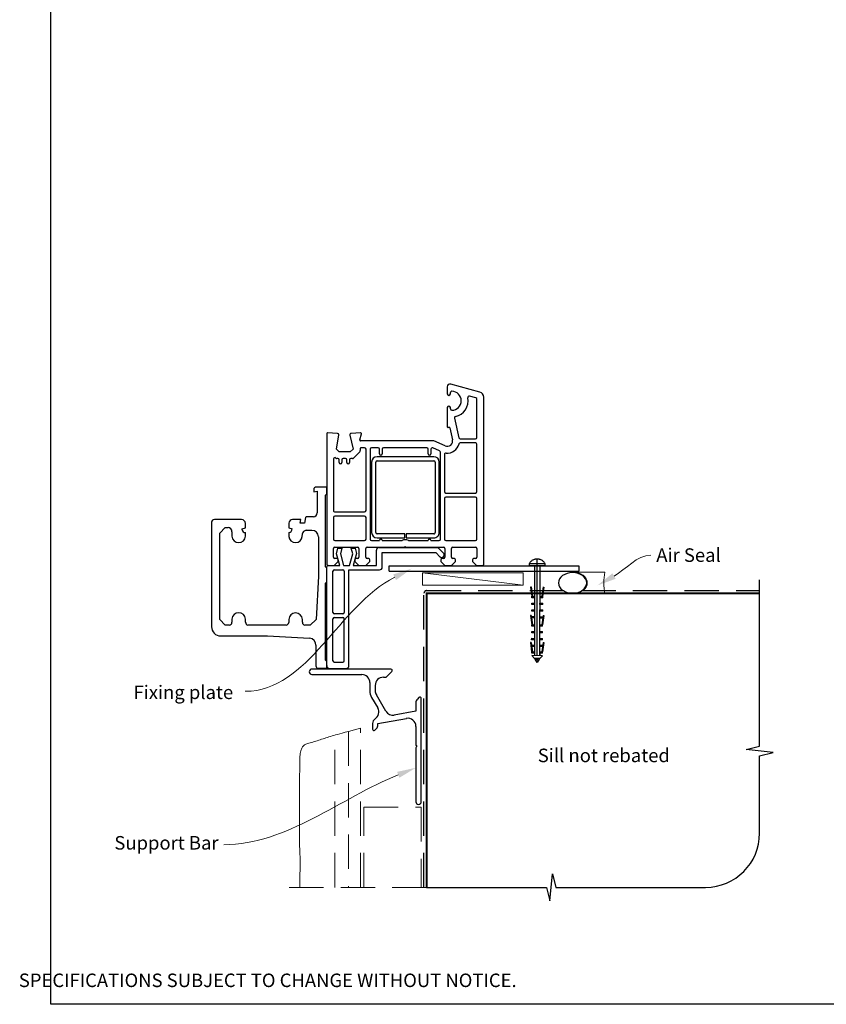
# Paper-space layout 'CC' of a CAD drawing. Units: millimetres. Extents: x -12 to 584, y 0 to 771.
# Drawn here: x -12 to 286, y 0 to 364 of the extents above; entities that cross this region are included whole.
import ezdxf

# ---------------------------------------------------------------- set-up
doc = ezdxf.new("R2010")
doc.units = ezdxf.units.MM
doc.linetypes.add('CENTER', pattern=[50.8, 31.75, -6.35, 6.35, -6.35])
doc.linetypes.add('DASHED', pattern=[19.05, 12.7, -6.35])
doc.layers.add('Drawing', color=7, linetype='Continuous')
doc.layers.add('Homerit', color=2, linetype='Continuous')
doc.styles.add('General notes', font='arial.ttf', dxfattribs={"height": 3.5})
doc.styles.get("Standard").update_dxf_attribs({"font": 'arial.ttf'})

# ---------------------------------------------------------------- blocks, each defined once
blk = doc.blocks.new('*U10')
at = {"layer": 'Homerit', "color": 250, "lineweight": 5}
blk.add_line((36.68, 2), (-0.51, 6.6), dxfattribs=at)
at = {"layer": 'Homerit', "color": 7, "lineweight": 15}
blk.add_lwpolyline([(36.68, 6.6), (-0.51, 6.6), (-0.51, 2), (36.68, 2)], close=True, dxfattribs=at)
blk = doc.blocks.new('sealant')
at = {"layer": 'Homerit', "color": 9, "lineweight": 20}
blk.add_lwpolyline([(-10.46, -7), (0, -7, -0.106806), (0, 0), (-10.46, 0)], format="xyb", dxfattribs=at)
at = {"layer": 'Homerit', "color": 9, "lineweight": 20, "extrusion": (0, 0, -1)}
blk.add_ellipse((-10.46, -3.5), major_axis=(4.77, 0), ratio=0.733157, start_param=-1.570796, end_param=1.570796, dxfattribs=at)
at = {"layer": 'Homerit', "color": 7, "lineweight": 25}
blk.add_ellipse((-10.46, -3.5), major_axis=(-4.56, 0), ratio=0.728665, dxfattribs=at)
blk = doc.blocks.new('Clipboard18149')
for p, q in [((3.03, 36.45), (3.03, 38.23)), ((3.03, 31.96), (3.03, 36.43)), ((3.96, 2.5), (4.09, 35.83)), ((5.04, 21.42), (5.04, 21.92)), ((5.05, 23.92), (5.05, 24.42)), ((5.03, 18.92), (5.03, 19.42)), ((5.02, 16.92), (5.02, 16.42)), ((4.99, 10.9), (4.99, 11.4)), ((5, 13.4), (5, 13.9)), ((4.98, 8.4), (4.98, 8.9)), ((4.94, 3.39), (4.95, 3.89)), ((4.97, 5.9), (4.97, 6.4)), ((3.96, 3.39), (3.96, 2.5))]:
    blk.add_line(p, q)
at = {"layer": 'Drawing', "linetype": 'CENTER'}
for p, q in [((6, 36.45), (0, 36.45)), ((0, 36.45), (0, 35.85)), ((6, 35.85), (6, 36.45)), ((0, 35.85), (6, 35.85)), ((3, 2.5), (3.03, 31.96)), ((0.76, 27.87), (0.51, 27.88)), ((0.51, 27.88), (1, 24.44)), ((0.76, 27.91), (1.24, 24.47)), ((5.26, 27.89), (4.75, 24.46)), ((5.51, 27.86), (5, 24.42)), ((5.26, 27.86), (5.51, 27.86)), ((0.97, 23.94), (0.98, 24.44)), ((1.47, 23.93), (0.97, 23.94)), ((0.97, 21.44), (0.98, 21.94)), ((0.98, 24.44), (1.98, 24.43)), ((0.98, 21.94), (1.98, 21.93)), ((1.97, 23.93), (1.47, 23.93)), ((1.97, 23.93), (1.98, 24.43)), ((1.97, 21.43), (1.98, 21.93)), ((4.04, 21.92), (5.04, 21.92)), ((4.04, 21.42), (4.04, 21.92)), ((4.05, 24.42), (5.05, 24.42)), ((4.05, 23.92), (4.05, 24.42)), ((4.55, 23.92), (4.05, 23.92)), ((5.05, 23.92), (4.55, 23.92)), ((1.47, 21.43), (0.97, 21.44)), ((0.97, 19.44), (1.97, 19.43)), ((0.97, 18.94), (0.97, 19.44)), ((1.47, 18.93), (0.97, 18.94)), ((1.97, 21.43), (1.47, 21.43)), ((1.97, 18.93), (1.47, 18.93)), ((1.97, 18.93), (1.97, 19.43)), ((4.03, 19.42), (5.03, 19.42)), ((4.03, 18.92), (4.03, 19.42)), ((4.53, 18.92), (4.03, 18.92)), ((4.54, 21.42), (4.04, 21.42)), ((5.03, 18.92), (4.53, 18.92)), ((5.04, 21.42), (4.54, 21.42)), ((0.75, 17.36), (0.49, 17.36)), ((0.49, 17.36), (0.98, 13.92)), ((0.74, 17.39), (1.23, 13.95)), ((0.97, 16.94), (1.97, 16.93)), ((0.97, 16.44), (0.97, 16.94)), ((1.47, 16.43), (0.97, 16.44)), ((1.97, 16.43), (1.47, 16.43)), ((1.97, 16.43), (1.97, 16.93)), ((4.02, 16.92), (5.02, 16.92)), ((4.02, 16.42), (4.02, 16.92)), ((4.52, 16.42), (4.02, 16.42)), ((5.02, 16.42), (4.52, 16.42)), ((5.25, 17.37), (4.73, 13.94)), ((5.49, 17.34), (4.98, 13.9)), ((5.24, 17.34), (5.49, 17.34)), ((0.97, 13.92), (1.97, 13.91)), ((0.97, 13.42), (0.97, 13.92)), ((1.47, 13.42), (0.97, 13.42)), ((0.97, 10.92), (0.98, 11.42)), ((1.47, 10.92), (0.97, 10.92)), ((0.98, 11.42), (1.98, 11.41)), ((1.97, 13.41), (1.47, 13.42)), ((1.97, 13.41), (1.97, 13.91)), ((1.97, 10.91), (1.98, 11.41)), ((3.99, 11.41), (4.99, 11.4)), ((3.99, 10.91), (3.99, 11.41)), ((4, 13.91), (5, 13.9)), ((4, 13.41), (4, 13.91)), ((4.5, 13.4), (4, 13.41)), ((5, 13.4), (4.5, 13.4)), ((0.73, 7.34), (0.48, 7.34)), ((0.48, 7.34), (0.96, 3.9)), ((0.73, 7.38), (1.21, 3.94)), ((0.96, 8.42), (0.97, 8.92)), ((1.46, 8.42), (0.96, 8.42)), ((0.97, 8.92), (1.97, 8.91)), ((1.96, 8.41), (1.46, 8.42)), ((1.97, 10.91), (1.47, 10.92)), ((1.96, 8.41), (1.97, 8.91)), ((3.98, 8.91), (4.98, 8.9)), ((3.98, 8.41), (3.98, 8.91)), ((4.48, 8.4), (3.98, 8.41)), ((4.49, 10.9), (3.99, 10.91)), ((4.98, 8.4), (4.48, 8.4)), ((4.99, 10.9), (4.49, 10.9)), ((5.23, 7.36), (4.72, 3.92)), ((5.48, 7.32), (4.96, 3.89)), ((5.23, 7.32), (5.48, 7.32)), ((0.95, 5.92), (0.96, 6.42)), ((1.45, 5.92), (0.95, 5.92)), ((0.96, 6.42), (1.96, 6.41)), ((0.97, 3.9), (1.97, 3.9)), ((0.97, 3.4), (0.97, 3.9)), ((1.95, 5.91), (1.45, 5.92)), ((1.95, 5.91), (1.96, 6.41)), ((1.97, 3.4), (1.97, 3.9)), ((3.96, 3.89), (4.96, 3.89)), ((3.96, 3.39), (3.96, 3.89)), ((3.97, 6.41), (4.97, 6.4)), ((3.97, 5.91), (3.97, 6.41)), ((4.47, 5.9), (3.97, 5.91)), ((4.97, 5.9), (4.47, 5.9)), ((1.47, 3.4), (0.97, 3.4)), ((4.99, 2.49), (0.99, 2.51)), ((1.99, 1.5), (0.99, 2.51)), ((1.97, 3.4), (1.47, 3.4)), ((3.99, 1.5), (1.99, 1.5)), ((2.21, 1.18), (2.21, 1.5)), ((3.48, 0.74), (2.21, 1.3)), ((2.98, 0), (2.21, 1.18)), ((3.2, 0.32), (2.59, 0.59)), ((3.77, 1.17), (2.98, 0)), ((2.99, 1.5), (3.99, 1.5)), ((3.77, 1.17), (3.77, 1.5)), ((4.94, 3.39), (3.96, 3.39)), ((3.99, 1.5), (4.99, 2.49))]:
    blk.add_line(p, q, dxfattribs=at)
at = {"layer": 'Drawing'}
blk.add_line((1.98, 35.84), (1.96, 2.51), dxfattribs=at)
at = {"layer": 'Drawing', "linetype": 'CENTER'}
blk.add_arc((3, 34.82), 3.41, 28.4121, 151.5879, dxfattribs=at)
blk = doc.blocks.new('Bifolding Door Bottom')
for p, q in [((40.4, 104.05), (40.4, 101.45)), ((41.6, 101.45), (41.6, 101.9)), ((52.42, 102.13), (41.68, 105.01)), ((51.03, 99.92), (48.62, 100.56)), ((51.4, 85.3), (51.4, 99.44)), ((53.9, 38.55), (53.9, 100.2)), ((53.9, 100.2), (53.9, 100.2)), ((40.4, 96.35), (40.4, 89.36)), ((41.6, 95.9), (41.6, 96.35)), ((43.06, 92.45), (44.75, 85.19)), ((40.78, 89.06), (40.95, 89.11)), ((41.32, 88.89), (41.32, 88.89)), ((41.32, 88.89), (42.35, 84.5)), ((-4.1, 86.75), (-4.1, 38.55)), ((-0.07, 86.85), (-3.79, 87.05)), ((-3.79, 87.05), (-3.79, 87.05)), ((-0.53, 81.05), (0.39, 86.28)), ((0.4, 86.35), (0.4, 86.35)), ((4.41, 86.24), (5.61, 81.05)), ((8.38, 87.04), (4.87, 86.85)), ((8.09, 84.43), (8.69, 86.66)), ((8.09, 84.43), (8.09, 84.43)), ((35.4, 84.05), (8.38, 84.05)), ((8.69, 86.66), (8.69, 86.66)), ((39.6, 82.22), (35.4, 84.05)), ((45.24, 84.8), (50.9, 84.8)), ((0.47, 80.05), (-0.53, 81.05)), ((5.61, 81.05), (4.61, 80.05)), ((8.17, 80.07), (5.79, 77.7)), ((8.2, 80.94), (8.3, 80.53)), ((9.9, 81.55), (8.7, 81.55)), ((10.4, 58.3), (10.4, 81.05)), ((11.9, 81.05), (11.9, 47.75)), ((14.9, 81.55), (12.4, 81.55)), ((15.4, 79.25), (15.4, 81.05)), ((16.4, 81.05), (16.4, 79.25)), ((32.9, 81.55), (16.9, 81.55)), ((33.4, 79.25), (33.4, 81.05)), ((34.4, 80.99), (34.4, 79.25)), ((37.6, 80.36), (35.11, 81.45)), ((39.6, 82.22), (39.6, 82.22)), ((50.9, 83.3), (45.24, 83.3)), ((45.24, 83.3), (45.24, 83.3)), ((51.4, 65.3), (51.4, 82.8)), ((-1.6, 77.38), (-1.6, 58.3)), ((-0.71, 77.7), (-0.75, 77.73)), ((-0.75, 77.73), (-0.75, 77.73)), ((-0.71, 77.7), (-0.71, 77.7)), ((0, 77.55), (-0.36, 77.55)), ((4.61, 80.05), (0.47, 80.05)), ((0.5, 76.04), (0.5, 77.05)), ((1.5, 77.04), (1.5, 76.04)), ((2.8, 77.54), (2, 77.54)), ((3.3, 76.04), (3.3, 77.04)), ((4.3, 77.05), (4.3, 76.04)), ((5.44, 77.55), (4.8, 77.55)), ((5.44, 77.55), (5.44, 77.55)), ((35.48, 78.23), (14.48, 78.23)), ((14.48, 76.73), (35.48, 76.73)), ((15.4, 79.25), (15.4, 79.25)), ((33.4, 79.25), (33.4, 79.25)), ((37.9, 47.75), (37.9, 79.9)), ((39.4, 79.07), (39.4, 65.3)), ((12.48, 76.23), (12.48, 50.23)), ((13.98, 50.23), (13.98, 76.23)), ((35.98, 76.23), (35.98, 50.23)), ((37.48, 50.23), (37.48, 76.23)), ((-8.92, 66.05), (-8.92, 65.28)), ((-8.92, 65.28), (-7.62, 65.51)), ((-4.13, 67.01), (-7.93, 67.01)), ((-7.62, 65.51), (-7.62, 57.45)), ((-4.13, 64.51), (-4.13, 67.01)), ((-4.62, 64.02), (-4.13, 64.51)), ((-4.62, 37.53), (-4.62, 64.02)), ((39.4, 62.8), (39.4, 47.75)), ((39.9, 64.8), (50.9, 64.8)), ((50.9, 63.3), (39.9, 63.3)), ((51.4, 47.75), (51.4, 62.8)), ((-35.58, 55.01), (-45.63, 55.01)), ((-13.62, 55.01), (-16.73, 55.01)), ((-13.97, 53.71), (-13.62, 55.01)), ((-11.96, 55.75), (-12.32, 53.71)), ((-9.03, 56.02), (-11.67, 56.02)), ((-1.6, 55.8), (-1.6, 47.75)), ((-1.1, 57.8), (9.9, 57.8)), ((9.9, 56.3), (-1.1, 56.3)), ((10.4, 47.75), (10.4, 55.8)), ((-46.62, 54.02), (-46.62, 15.35)), ((-43.62, 50.01), (-41.62, 52.01)), ((-41.62, 52.01), (-40.57, 52.01)), ((-35.32, 51.51), (-34.12, 51.95)), ((-35.32, 51.18), (-35.32, 51.51)), ((-34.12, 51.95), (-34.12, 53.55)), ((-18.11, 53.71), (-18.11, 51.95)), ((-18.11, 51.95), (-16.93, 51.51)), ((-12.32, 53.71), (-13.97, 53.71)), ((-11.71, 51.01), (-9.57, 51.01)), ((-43.62, 18.01), (-43.62, 50.01)), ((-39.11, 50.43), (-39.11, 48.84)), ((-34.12, 48.84), (-34.12, 50.21)), ((-18.11, 50.21), (-18.11, 48.76)), ((-13.14, 48.76), (-13.12, 49.63)), ((-7.11, 48.63), (-7.11, 34.08)), ((24.73, 49.73), (14.48, 49.73)), ((14.48, 48.23), (24.73, 48.23)), ((24.73, 48.23), (24.73, 49.73)), ((25.23, 49.73), (25.23, 48.23)), ((35.48, 49.73), (25.23, 49.73)), ((25.23, 48.23), (35.48, 48.23)), ((-1.6, 41.05), (-1.6, 44.25)), ((-1.1, 47.25), (9.9, 47.25)), ((-1.1, 44.75), (7.3, 44.75)), ((-0.56, 42.37), (0, 44.47)), ((0, 44.47), (1.5, 44.47)), ((1.5, 44.47), (0.94, 42.35)), ((5.51, 42.35), (4.95, 44.47)), ((4.95, 44.47), (6.35, 44.47)), ((6.35, 44.47), (6.87, 42.5)), ((7.8, 44.25), (7.8, 41.05)), ((10.3, 41.05), (10.3, 44.25)), ((10.8, 44.75), (24.6, 44.75)), ((12.4, 47.25), (15.4, 47.25)), ((15.26, 44.62), (36.98, 44.62)), ((16.4, 47.25), (23.71, 47.25)), ((24.6, 44.75), (24.9, 45.05)), ((24.9, 45.05), (25.2, 44.75)), ((25.2, 44.75), (39, 44.75)), ((26.09, 47.25), (33.4, 47.25)), ((34.4, 47.25), (37.4, 47.25)), ((36.98, 44.62), (39.19, 42.41)), ((39.5, 44.25), (39.5, 41.05)), ((39.9, 47.25), (50.9, 47.25)), ((42, 41.05), (42, 44.25)), ((42.5, 44.75), (50.9, 44.75)), ((51.4, 44.25), (51.4, 41.05)), ((-0.4, 40.55), (-1.1, 40.55)), ((0.71, 38), (-0.56, 42.37)), ((0.1, 39.55), (0.1, 40.05)), ((0.94, 42.35), (2.1, 38)), ((4.35, 38), (5.51, 42.35)), ((6.87, 42.5), (5.67, 38)), ((6.31, 40.05), (6.3, 39.55)), ((7.3, 40.55), (6.8, 40.55)), ((11.3, 40.55), (10.8, 40.55)), ((11.8, 39.55), (11.8, 40.05)), ((14.26, 38), (14.26, 43.62)), ((16.4, 42.8), (36.2, 42.8)), ((16.4, 37.4), (16.4, 42.8)), ((36.2, 42.8), (37.85, 41.15)), ((38, 40.05), (38, 39.55)), ((39, 40.55), (38.5, 40.55)), ((39.16, 41.47), (39.31, 41.9)), ((43, 40.55), (42.5, 40.55)), ((43.5, 39.55), (43.5, 40.05)), ((49.7, 40.05), (49.7, 39.55)), ((50.9, 40.55), (50.2, 40.55)), ((-4.13, 37.02), (-4.62, 37.53)), ((-4.13, 31.98), (-4.13, 37.02)), ((-4.1, 37), (-4.1, 37.5)), ((-4.1, 1), (-4.1, 37)), ((-3.6, 38.05), (-1.4, 38.05)), ((-3.6, 38), (-3.1, 38)), ((-3.59, 38.05), (-3.09, 38.05)), ((-3.1, 38), (0.71, 38)), ((-1.4, 38.05), (0.1, 39.55)), ((-1.3, 36.4), (1.8, 36.4)), ((2.1, 38), (4.35, 38)), ((4.1, 1), (4.1, 36.4)), ((4.1, 36.4), (15.4, 36.4)), ((5.67, 38), (14.26, 38)), ((6.3, 39.55), (7.8, 38.05)), ((7.8, 38.05), (10.3, 38.05)), ((10.3, 38.05), (11.8, 39.55)), ((18.97, 35.86), (18.97, 37.86)), ((18.97, 37.86), (88.97, 37.86)), ((38, 39.55), (39.5, 38.05)), ((39.5, 38.05), (42, 38.05)), ((42, 38.05), (43.5, 39.55)), ((49.7, 39.55), (51.2, 38.05)), ((51.2, 38.05), (53.4, 38.05)), ((88.97, 37.86), (88.97, 35.86)), ((-7.11, 34.08), (-8.05, 18.01)), ((-1.8, 20.6), (-1.8, 35.9)), ((2.3, 35.9), (2.3, 20.6)), ((18.97, 35.86), (88.97, 35.86)), ((-4.62, 31.49), (-4.13, 31.98)), ((-4.62, 3.01), (-4.62, 31.49)), ((-1.8, 2.8), (-1.8, 18.3)), ((1.8, 20.1), (-1.3, 20.1)), ((-1.3, 18.8), (1.8, 18.8)), ((2.3, 2.8), (2.3, 18.3)), ((-41.62, 16.01), (-43.62, 18.01)), ((-40.12, 16.01), (-41.62, 16.01)), ((-39.11, 18.19), (-39.11, 17.01)), ((-34.12, 17.02), (-34.12, 18.19)), ((-19.08, 16.01), (-33.26, 16.01)), ((-18.13, 18.07), (-18.13, 16.89)), ((-13.12, 17.01), (-13.12, 18.07)), ((-10.24, 16.01), (-12.17, 16.01)), ((-8.05, 18.01), (-10.24, 16.01)), ((-43.28, 12.01), (-25.96, 12.01)), ((-25.96, 12.01), (-10.46, 11.14)), ((-8.12, 8.51), (-8.12, 0.94)), ((-7.29, 0.01), (-4.13, 0.01)), ((-4.13, 2.5), (-4.62, 3.01)), ((-4.13, 0.01), (-4.13, 2.5)), ((-3.1, 0), (3.1, 0)), ((-1.3, 2.3), (1.8, 2.3))]:
    blk.add_line(p, q)
for centre, radius, start, end in [((41.4, 104.05), 1, 73.9494, 180), ((42.1, 101.9), 0.5, 90, 180), ((42.1, 98.9), 3.5, 270, 90), ((51.9, 100.2), 2, 359.9983, 75.0012), ((41, 101.45), 0.6, 180, 0), ((42.1, 98.9), 6, 282.8573, 10.4529), ((48.49, 100.08), 0.5, 75.0019, 190.4512), ((50.9, 99.44), 0.5, 0.3971, 74.9985), ((41, 96.35), 0.6, 0, 180), ((42.1, 95.9), 0.5, 180, 270), ((43.55, 92.56), 0.5, 102.8573, 193.1448), ((40.7, 89.35), 0.3, 178.8525, 285.023), ((41.03, 88.82), 0.3, 13.1491, 104.9915), ((-3.8, 86.75), 0.3, 86.9973, 180), ((-0.1, 86.35), 0.5, 0, 86.9979), ((-0.1, 86.35), 0.5, 351.138, 0), ((4.9, 86.35), 0.5, 93.7496, 193.0004), ((8.38, 84.35), 0.3, 165.0025, 270), ((8.4, 86.74), 0.3, 344.9965, 93.0057), ((40.4, 84.05), 2, 246.421, 13.1448), ((45.24, 85.3), 0.5, 193.14, 270), ((50.9, 85.3), 0.5, 270.0005, 359.9992), ((7.81, 80.42), 0.5, 315.6503, 13.0014), ((8.69, 81.05), 0.5, 89.3709, 193.0006), ((9.9, 81.05), 0.5, 360, 90), ((12.4, 81.05), 0.5, 90, 180), ((14.9, 81.05), 0.5, 360, 90), ((16.9, 81.05), 0.5, 90, 180), ((32.9, 81.05), 0.5, 360, 90), ((34.9, 80.99), 0.5, 65.5611, 180), ((37.4, 79.9), 0.5, 0, 66.4203), ((40.4, 84.05), 4.5, 264.314, 345.5225), ((45.24, 82.8), 0.5, 90, 165.5218), ((50.9, 82.8), 0.5, 360, 90), ((-1.1, 77.38), 0.5, 45.0025, 180), ((-0.36, 78.05), 0.5, 225.0025, 270), ((0, 77.05), 0.5, 360, 90), ((2, 77.04), 0.5, 90, 180), ((2.8, 77.04), 0.5, 360, 90), ((4.8, 77.05), 0.5, 90, 180), ((5.44, 78.05), 0.5, 270, 315.0049), ((14.48, 76.23), 2, 90, 179.9965), ((14.48, 76.23), 0.5, 90, 179.986), ((15.9, 79.25), 0.5, 180, 0), ((33.9, 79.25), 0.5, 180, 0), ((35.48, 76.23), 2, 0, 90), ((35.48, 76.23), 0.5, 360, 90), ((39.9, 79.07), 0.5, 83.7682, 180), ((1, 76.04), 0.5, 180, 0), ((3.8, 76.04), 0.5, 180, 0), ((-7.92, 66.01), 1, 90.5977, 177.7379), ((39.9, 65.3), 0.5, 180, 270), ((39.9, 62.8), 0.5, 90, 180), ((50.9, 65.3), 0.5, 270, 0), ((50.9, 62.8), 0.5, 0, 90), ((-1.1, 58.3), 0.5, 179.367, 270), ((9.9, 58.3), 0.5, 270, 0), ((-45.59, 53.98), 1.04, 92.0265, 177.4517), ((-35.62, 53.51), 1.5, 1.4707, 88.4785), ((-16.59, 53.48), 1.54, 95.2345, 171.3725), ((-11.65, 55.7), 0.318, 93.172, 170.9176), ((-9.13, 57.52), 1.51, 273.6989, 357.3469), ((-1.1, 55.8), 0.5, 90, 180), ((9.9, 55.8), 0.5, 360, 90), ((-40.64, 50.49), 1.53, 357.8169, 87.4495), ((-34.3, 51.22), 1.02, 182.0064, 280.1024), ((-18.07, 51.36), 1.15, 267.6944, 7.4256), ((-11.61, 49.5), 1.52, 93.7381, 175.1973), ((-9.66, 48.46), 2.55, 3.8482, 87.983), ((-36.62, 49.01), 2.5, 183.9488, 356.0512), ((-15.63, 48.96), 2.49, 184.5346, 355.4654), ((-1.1, 47.75), 0.5, 180, 270), ((9.9, 47.75), 0.5, 270, 0), ((12.4, 47.75), 0.5, 180, 270), ((14.48, 50.23), 2, 180, 270), ((14.48, 50.23), 0.5, 180, 270), ((15.9, 47.25), 0.5, 0, 180), ((24.9, 45.05), 2.5, 61.6424, 118.3576), ((33.9, 47.25), 0.5, 0, 180), ((35.48, 50.23), 0.5, 269.9965, 0), ((35.48, 50.23), 2, 269.9991, 0), ((37.4, 47.75), 0.5, 270, 0), ((39.9, 47.75), 0.5, 180, 270), ((50.9, 47.75), 0.5, 270, 0), ((-1.1, 44.25), 0.5, 90, 180), ((7.3, 44.25), 0.5, 360, 90), ((10.8, 44.25), 0.5, 90, 180), ((15.26, 43.62), 1, 90, 180), ((39, 44.25), 0.5, 360, 90), ((42.5, 44.25), 0.5, 90, 180), ((50.9, 44.25), 0.5, 360, 90), ((-1.1, 41.05), 0.5, 180, 270), ((-0.4, 40.05), 0.5, 360, 90), ((6.81, 40.05), 0.5, 91.6271, 180.1874), ((7.3, 41.05), 0.5, 270, 0), ((10.8, 41.05), 0.5, 180, 270), ((11.3, 40.05), 0.5, 360, 90), ((38.4, 41.73), 0.8, 225, 341.0617), ((38.5, 40.05), 0.5, 90, 180), ((39, 41.05), 0.5, 270, 0), ((38.84, 42.06), 0.5, 341.0617, 45), ((42.5, 41.05), 0.5, 180, 270), ((43, 40.05), 0.5, 360, 90), ((50.2, 40.05), 0.5, 90, 180), ((50.9, 41.05), 0.5, 270, 0), ((-3.6, 38.55), 0.5, 180, 270), ((-3.6, 37.5), 0.5, 89.8753, 180), ((-1.3, 35.9), 0.5, 90, 180), ((1.8, 35.9), 0.5, 0, 90), ((15.4, 37.4), 1, 270, 0), ((53.4, 38.55), 0.5, 270, 0), ((-36.62, 18.02), 2.5, 3.7564, 176.2436), ((-15.62, 18.01), 2.5, 1.3299, 178.6701), ((-1.3, 20.6), 0.5, 180, 270), ((-1.3, 18.3), 0.5, 90, 180), ((1.8, 20.6), 0.5, 270, 0), ((1.8, 18.3), 0.5, 0, 90), ((-43.42, 15.22), 3.21, 177.5985, 272.4711), ((-40.14, 17.04), 1.02, 270.9456, 358.6796), ((-33.09, 17.03), 1.03, 180.6879, 260.4058), ((-19.13, 17.02), 1.01, 272.9027, 352.5421), ((-12.1, 17.03), 1.02, 180.8272, 266.5271), ((-10.65, 8.62), 2.52, 357.4627, 85.771), ((-7.11, 1.01), 1.01, 183.8304, 259.9301), ((-3.1, 1), 1, 180, 270), ((-1.3, 2.8), 0.5, 180, 270), ((1.8, 2.8), 0.5, 270, 0), ((3.1, 1), 1, 270, 0)]:
    blk.add_arc(centre, radius, start, end)

psp = doc.layouts.new('CC')

# ---------------------------------------------------------------- linework, layer by layer
psp.add_line((119.28, 118.07), (119.28, 116.09))
at = {"color": 7}
psp.add_lwpolyline([(-0.63, 693.52), (583.89, 693.52), (583.89, 0.19), (-0.63, 0.19)], close=True, dxfattribs=at)
at = {"layer": 'Homerit', "color": 7, "ltscale": 0.7}
for p, q in [((261.27, 95.56), (261.27, 157.09)), ((256.27, 94.31), (261.27, 95.56)), ((266.27, 93.31), (256.27, 94.31)), ((261.27, 92.06), (266.27, 93.31)), ((261.27, 63.42), (261.27, 92.06)), ((183.77, 38.42), (184.77, 48.42)), ((184.77, 48.42), (186.02, 43.42)), ((138.27, 43.42), (182.52, 43.42)), ((182.52, 43.42), (183.77, 38.42)), ((186.02, 43.42), (241.27, 43.42))]:
    psp.add_line(p, q, dxfattribs=at)
at = {"layer": 'Homerit', "color": 7, "lineweight": 25}
for p, q in [((125.07, 124.07), (95.88, 124.07)), ((95.88, 122.07), (114.28, 122.07)), ((122.28, 121.07), (123.17, 121.07)), ((123.35, 121.14), (125.42, 123.21)), ((117.28, 119.07), (117.28, 116.09)), ((117.95, 113.59), (120.18, 109.72)), ((123.16, 108.56), (119.68, 114.59)), ((135.42, 113.56), (134.86, 113)), ((136.28, 75.07), (136.28, 113.21)), ((134.28, 111.59), (134.28, 108.51)), ((120.28, 104.01), (130.76, 105.86)), ((134.28, 108.51), (126.28, 107.1)), ((118.28, 104.01), (118.28, 101.87)), ((119.13, 101.51), (119.69, 102.07)), ((120.28, 103.49), (120.28, 104.01)), ((134.28, 102.91), (134.28, 95.99)), ((134.28, 95.02), (134.28, 75.07)), ((134.34, 95.85), (134.68, 95.51)), ((134.68, 95.51), (134.34, 95.17))]:
    psp.add_line(p, q, dxfattribs=at)
at = {"layer": 'Homerit', "color": 7, "linetype": 'DASHED', "lineweight": 5}
for p, q in [((99.46, 98.12), (99.99, 98.29)), ((99.99, 98.29), (100.52, 98.47)), ((100.52, 98.47), (101.06, 98.65)), ((101.06, 98.65), (101.6, 98.83)), ((101.6, 98.83), (102.15, 99.01)), ((102.15, 99.01), (102.72, 99.18)), ((102.72, 99.18), (103.3, 99.36)), ((103.3, 99.36), (103.93, 99.55)), ((103.93, 99.55), (104.6, 99.74)), ((104.6, 99.74), (105.35, 99.95)), ((105.35, 99.95), (106.18, 100.17)), ((106.18, 100.17), (107.11, 100.43)), ((107.11, 100.43), (108.16, 100.71)), ((108.16, 100.71), (109.35, 101.03)), ((91.99, 94.54), (92.13, 94.85)), ((92.13, 94.85), (92.28, 95.12)), ((92.28, 95.12), (92.43, 95.36)), ((92.43, 95.36), (92.6, 95.57)), ((92.6, 95.57), (92.77, 95.75)), ((92.77, 95.75), (92.96, 95.91)), ((92.96, 95.91), (93.17, 96.05)), ((93.17, 96.05), (93.41, 96.19)), ((93.41, 96.19), (93.68, 96.31)), ((93.68, 96.31), (93.99, 96.43)), ((93.99, 96.43), (94.35, 96.56)), ((94.35, 96.56), (94.76, 96.69)), ((94.76, 96.69), (95.21, 96.83)), ((95.21, 96.83), (95.69, 96.97)), ((95.69, 96.97), (96.21, 97.12)), ((96.21, 97.12), (96.74, 97.28)), ((96.74, 97.28), (97.29, 97.44)), ((97.29, 97.44), (97.84, 97.6)), ((97.84, 97.6), (98.39, 97.77)), ((98.39, 97.77), (98.93, 97.94)), ((98.93, 97.94), (99.46, 98.12)), ((91.38, 90.51), (91.4, 91.19)), ((91.4, 91.19), (91.43, 91.81)), ((91.43, 91.81), (91.48, 92.39)), ((91.48, 92.39), (91.55, 92.91)), ((91.55, 92.91), (91.64, 93.38)), ((91.64, 93.38), (91.74, 93.81)), ((91.74, 93.81), (91.86, 94.2)), ((91.86, 94.2), (91.99, 94.54)), ((91.36, 88.99), (91.37, 89.78)), ((91.36, 88.14), (91.36, 88.99)), ((91.36, 87.23), (91.36, 88.14)), ((91.37, 89.78), (91.38, 90.51)), ((91.32, 82.99), (91.34, 84.12)), ((91.34, 84.12), (91.35, 85.21)), ((91.35, 85.21), (91.36, 86.25)), ((91.36, 86.25), (91.36, 87.23)), ((91.27, 79.57), (91.29, 80.7)), ((91.29, 80.7), (91.3, 81.85)), ((91.3, 81.85), (91.32, 82.99)), ((91.26, 78.46), (91.27, 79.57)), ((91.26, 77.41), (91.26, 78.46)), ((91.26, 76.41), (91.26, 77.41)), ((91.27, 75.45), (91.26, 76.41)), ((91.28, 74.52), (91.27, 75.45)), ((91.29, 73.59), (91.28, 74.52)), ((91.31, 72.66), (91.29, 73.59)), ((91.32, 71.69), (91.31, 72.66)), ((91.33, 70.68), (91.32, 71.69)), ((91.33, 69.61), (91.33, 70.68)), ((91.33, 68.45), (91.33, 69.61)), ((91.3, 64.69), (91.31, 65.98)), ((91.31, 65.98), (91.32, 67.24)), ((91.32, 67.24), (91.33, 68.45)), ((91.29, 63.4), (91.3, 64.69)), ((91.29, 62.13), (91.29, 63.4)), ((91.29, 60.89), (91.29, 62.13)), ((91.31, 59.71), (91.29, 60.89)), ((91.33, 58.6), (91.31, 59.71)), ((91.37, 57.55), (91.33, 58.6)), ((91.41, 56.56), (91.37, 57.55)), ((91.45, 55.62), (91.41, 56.56)), ((91.49, 54.71), (91.45, 55.62)), ((91.52, 53.84), (91.49, 54.71)), ((91.54, 52.98), (91.52, 53.84)), ((91.52, 50.43), (91.54, 51.29)), ((91.55, 52.13), (91.54, 52.98)), ((91.54, 51.29), (91.55, 52.13)), ((91.4, 46.88), (91.43, 47.8)), ((91.43, 47.8), (91.46, 48.7)), ((91.46, 48.7), (91.49, 49.57)), ((91.49, 49.57), (91.52, 50.43)), ((91.38, 45.93), (91.4, 46.88)), ((91.38, 44.94), (91.38, 45.93)), ((91.4, 43.92), (91.38, 44.94)), ((91.41, 43.42), (91.4, 43.92))]:
    psp.add_line(p, q, dxfattribs=at)
at = {"layer": 'Homerit', "color": 7, "linetype": 'DASHED'}
psp.add_lwpolyline([(137.27, 43.42), (137.27, 152.09, -0.414214), (138.27, 153.09), (261.27, 153.09)], format="xyb", dxfattribs=at)
at = {"layer": 'Homerit', "color": 7, "const_width": 0.7}
psp.add_lwpolyline([(138.27, 43.42), (138.27, 152.09), (261.27, 152.09)], dxfattribs=at)
at = {"layer": 'Homerit', "color": 7, "linetype": 'DASHED', "lineweight": 5}
for points in [[(113.85, 43.42), (113.85, 102.23), (109.35, 101.03), (109.35, 43.42)], [(104.35, 43.42), (104.35, 99.69)], [(115.08, 43.42), (115.08, 73.03), (136.28, 73.03), (136.28, 43.42)], [(138.27, 43.42), (86.18, 43.42)]]:
    psp.add_lwpolyline(points, dxfattribs=at)
at = {"layer": 'Homerit', "color": 7, "lineweight": 25}
for centre, radius, start, end in [((95.88, 123.07), 1, 90, 270), ((125.07, 123.57), 0.5, 315, 90), ((114.28, 119.07), 3, 0, 90), ((122.28, 118.07), 3, 90, 180), ((123.17, 121.32), 0.25, 270, 315), ((122.28, 116.09), 5, 180, 210), ((122.28, 116.09), 3, 180, 210), ((136.28, 111.59), 2, 135, 180), ((135.78, 113.21), 0.5, 0, 135), ((117.58, 108.22), 3, 302.6154, 30), ((120.28, 104.01), 2, 122.6154, 180), ((125.76, 110.06), 3, 210, 280), ((131.28, 102.91), 3, 0, 100), ((118.28, 103.49), 2, 315, 360), ((118.78, 101.87), 0.5, 180, 315), ((134.48, 95.99), 0.2, 180, 225), ((134.48, 95.02), 0.2, 135, 180), ((135.28, 75.07), 1, 180, 0)]:
    psp.add_arc(centre, radius, start, end, dxfattribs=at)
at = {"layer": 'Homerit', "color": 7, "ltscale": 0.7}
psp.add_arc((241.27, 63.42), 20, 270, 0, dxfattribs=at)
at = {"layer": 'Homerit', "color": 7, "linetype": 'ByBlock', "lineweight": 13, "end_tangent": (-1, 0)}
for points, start_tangent in [([(126.46, 158.03), (71.27, 115.86)], (-0.891757, -0.452515)), ([(127.78, 85), (63.4, 59.18)], (-0.928099, -0.372333))]:
    psp.add_spline(points, degree=3, dxfattribs=dict(at, start_tangent=start_tangent))
at = {"layer": 'Homerit', "color": 7, "lineweight": 5}
for points in [[(125.93, 159.07), (132.7, 161.2), (126.98, 156.99)], [(127.34, 86.09), (134.27, 87.61), (128.21, 83.92)]]:
    psp.add_solid(points, dxfattribs=at)
at = {"layer": 'Homerit', "color": 7}
psp.add_solid([(208.05, 157.44), (201.38, 155.01), (206.9, 159.47)], dxfattribs=at)

# ---------------------------------------------------------------- block references
at = {"color": 7}
psp.add_blockref('Bifolding Door Bottom', (105.46, 124.35), dxfattribs=at)
psp.add_blockref('Clipboard18149', (176.1, 126.53))
at = {"layer": 'Homerit', "color": 7}
psp.add_blockref('*U10', (137.27, 153.09), dxfattribs=at)
at = {"layer": 'Homerit', "color": 7, "xscale": -1.143122026275981, "yscale": 1.143122026275981, "zscale": 1.143122026275981, "rotation": 180}
psp.add_blockref('sealant', (204.13, 151.92), dxfattribs=at)

# ---------------------------------------------------------------- texts
at = {"color": 7, "insert": (-12.4, 19.88), "char_height": 4.99526, "attachment_point": 1}
psp.add_mtext_dynamic_manual_height_columns("\\pi60.31763;HOMERIT SPECIFIER'S GUIDE © NZ INVESTMENT & TRADING LTD.     NB. TECHNICAL SPECIFICATIONS SUBJECT TO CHANGE WITHOUT NOTICE.", width=607.4887, gutter_width=24.98, heights=[0], dxfattribs=at)

# ---------------------------------------------------------------- next in the draw order: texts
at = {"layer": 'Homerit', "color": 7, "char_height": 5, "attachment_point": 1, "style": 'General notes', "bg_fill": 3, "box_fill_scale": 1.5, "bg_fill_color": 9, "bg_fill_transparency": 0}
for s, insert, width in [('{\\C0;Air Seal}', (223.1, 168.71), 28.8154), ('Sill not rebated', (179.31, 94.68), 73.4458)]:
    psp.add_mtext(s, dxfattribs=dict(at, insert=insert, width=width))
at = {"layer": 'Homerit', "color": 7, "lineweight": 5, "char_height": 5, "attachment_point": 3, "style": 'General notes', "bg_fill": 3, "box_fill_scale": 1.5, "bg_fill_color": 9, "bg_fill_transparency": 0}
for s, insert, width in [('Fixing plate', (66.79, 118.01), 39.0269), ('Support Bar', (61.4, 62.37), 47.6853)]:
    psp.add_mtext(s, dxfattribs=dict(at, insert=insert, width=width))

# ---------------------------------------------------------------- next in the draw order: linework, layer by layer
at = {"layer": 'Homerit', "color": 7, "linetype": 'ByBlock', "lineweight": 13, "start_tangent": (0.870397, 0.492351), "end_tangent": (1, 0)}
psp.add_spline([(207.48, 158.46), (221.1, 166.16)], degree=3, dxfattribs=at)

doc.saveas('drawing.dxf')
